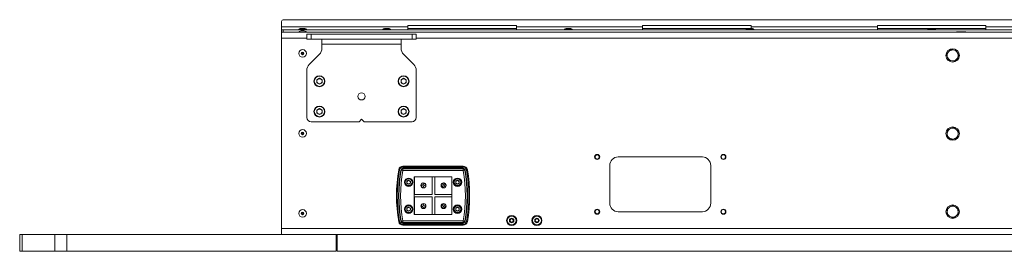
# Paper-space layout 'Sheet2' of a CAD drawing. Units: millimetres. Extents: x 74 to 9579, y 2195 to 7899.
# Drawn here: x 109 to 1279, y 4834 to 5109 of the extents above; entities that cross this region are included whole.
import ezdxf

# ---------------------------------------------------------------- set-up
doc = ezdxf.new("R2010")
doc.units = ezdxf.units.MM

psp = doc.layouts.new('Sheet2')

# ---------------------------------------------------------------- linework, layer by layer
at = {"color": 7, "linetype": 'Continuous', "lineweight": 18}
for p, q in [((419.9, 5100.21), (419.9, 5106.71)), ((421.9, 5108.71), (1962.9, 5108.71)), ((698.9, 5101.71), (569.9, 5101.71)), ((569.9, 5101.71), (569.9, 5100.21)), ((698.9, 5101.71), (698.9, 5100.21)), ((977.9, 5101.71), (848.9, 5101.71)), ((848.9, 5101.71), (848.9, 5100.21)), ((977.9, 5101.71), (977.9, 5100.21)), ((1256.9, 5101.71), (1127.9, 5101.71)), ((1127.9, 5101.71), (1127.9, 5100.21)), ((1256.9, 5101.71), (1256.9, 5100.21)), ((419.9, 5100.21), (569.9, 5100.21)), ((419.9, 5096.71), (419.9, 5100.21)), ((419.9, 5093.71), (419.9, 5096.71)), ((419.9, 5096.71), (421.9, 5096.71)), ((419.9, 5086.71), (419.9, 5093.71)), ((419.9, 5093.71), (1964.9, 5093.71)), ((421.9, 5096.71), (421.9, 5093.71)), ((1962.9, 5096.71), (421.9, 5096.71)), ((440.4, 5096.91), (440.4, 5096.71)), ((440.4, 5093.91), (440.4, 5093.71)), ((446.4, 5098.41), (443.4, 5098.41)), ((446.4, 5095.41), (443.4, 5095.41)), ((449.4, 5096.71), (449.4, 5096.91)), ((449.4, 5093.71), (449.4, 5093.91)), ((449.9, 5085.56), (449.9, 5091.56)), ((449.9, 5091.56), (454.9, 5091.56)), ((454.9, 5091.56), (454.9, 5085.56)), ((454.9, 5091.56), (574.9, 5091.56)), ((540.4, 5096.91), (540.4, 5096.71)), ((546.4, 5098.41), (543.4, 5098.41)), ((549.4, 5096.71), (549.4, 5096.91)), ((569.9, 5100.21), (569.9, 5096.71)), ((569.9, 5098.21), (698.9, 5098.21)), ((574.9, 5085.56), (574.9, 5091.56)), ((574.9, 5091.56), (579.9, 5091.56)), ((579.9, 5091.56), (579.9, 5085.56)), ((698.9, 5100.21), (848.9, 5100.21)), ((698.9, 5096.71), (698.9, 5100.21)), ((756.23, 5096.91), (756.23, 5096.71)), ((762.23, 5098.41), (759.23, 5098.41)), ((765.23, 5096.71), (765.23, 5096.91)), ((848.9, 5100.21), (848.9, 5096.71)), ((848.9, 5098.21), (973.94, 5098.21)), ((972.06, 5096.91), (972.06, 5096.71)), ((978.06, 5098.41), (975.06, 5098.41)), ((977.9, 5100.21), (1127.9, 5100.21)), ((977.9, 5098.41), (977.9, 5100.21)), ((981.06, 5096.71), (981.06, 5096.91)), ((1127.9, 5100.21), (1127.9, 5096.71)), ((1127.9, 5098.21), (1189.77, 5098.21)), ((1187.9, 5096.91), (1187.9, 5096.71)), ((1193.9, 5098.41), (1190.9, 5098.41)), ((1195.02, 5098.21), (1256.9, 5098.21)), ((1196.9, 5096.71), (1196.9, 5096.91)), ((1221.73, 5094.13), (1221.73, 5093.71)), ((1221.73, 5094.13), (1233.07, 5094.13)), ((1233.07, 5093.71), (1233.07, 5094.13)), ((1256.9, 5100.21), (1406.9, 5100.21)), ((1256.9, 5096.71), (1256.9, 5100.21)), ((419.9, 5086.71), (419.9, 4860.71)), ((454.9, 5085.56), (449.9, 5085.56)), ((454.9, 5085.56), (574.9, 5085.56)), ((467.9, 5085.56), (467.9, 5079.66)), ((467.9, 5079.66), (561.9, 5079.66)), ((467.9, 5074.7), (467.9, 5079.66)), ((561.9, 5079.66), (561.9, 5085.56)), ((561.9, 5079.66), (561.9, 5074.7)), ((579.9, 5085.56), (574.9, 5085.56)), ((464.97, 5067.63), (452.83, 5055.49)), ((576.97, 5055.49), (564.83, 5067.63)), ((1214.19, 5073.09), (1212.05, 5070.01)), ((1221.67, 5072.48), (1217.93, 5072.79)), ((1213.13, 5060.14), (1216.87, 5059.83)), ((1220.61, 5059.52), (1222.74, 5062.61)), ((449.9, 5048.41), (449.9, 4992.51)), ((579.9, 4992.51), (579.9, 5048.41)), ((464.9, 5039.13), (461.85, 5037.37)), ((461.85, 5037.37), (461.85, 5033.85)), ((464.9, 5032.09), (461.85, 5033.85)), ((464.9, 5039.13), (467.95, 5037.37)), ((467.95, 5033.85), (464.9, 5032.09)), ((467.95, 5033.85), (467.95, 5037.37)), ((564.9, 5039.13), (561.85, 5037.37)), ((561.85, 5037.37), (561.85, 5033.85)), ((564.9, 5032.09), (561.85, 5033.85)), ((564.9, 5039.13), (567.95, 5037.37)), ((567.95, 5033.85), (564.9, 5032.09)), ((567.95, 5033.85), (567.95, 5037.37)), ((464.9, 5003.13), (461.85, 5001.37)), ((461.85, 5001.37), (461.85, 4997.85)), ((464.9, 4996.09), (461.85, 4997.85)), ((464.9, 5003.13), (467.95, 5001.37)), ((467.95, 4997.85), (464.9, 4996.09)), ((467.95, 4997.85), (467.95, 5001.37)), ((564.9, 5003.13), (561.85, 5001.37)), ((561.85, 5001.37), (561.85, 4997.85)), ((564.9, 4996.09), (561.85, 4997.85)), ((564.9, 5003.13), (567.95, 5001.37)), ((567.95, 4997.85), (564.9, 4996.09)), ((567.95, 4997.85), (567.95, 5001.37)), ((454.9, 4987.51), (511.9, 4987.51)), ((514.9, 4990.51), (511.9, 4987.51)), ((517.9, 4987.51), (514.9, 4990.51)), ((517.9, 4987.51), (574.9, 4987.51)), ((1218.67, 4980.9), (1215.15, 4979.6)), ((1224.44, 4976.11), (1221.55, 4978.51)), ((1210.36, 4970.91), (1213.24, 4968.51)), ((1216.13, 4966.11), (1219.65, 4967.41)), ((919.9, 4945.71), (819.9, 4945.71)), ((559.14, 4930.59), (560.13, 4930.41)), ((561.6, 4930.15), (562.09, 4930.06)), ((564.06, 4929.71), (562.09, 4930.06)), ((564.06, 4934.71), (564.06, 4933.71)), ((564.06, 4934.71), (635.73, 4934.71)), ((635.73, 4933.71), (564.06, 4933.71)), ((564.06, 4932.21), (564.06, 4931.71)), ((564.06, 4932.21), (635.73, 4932.21)), ((564.06, 4929.71), (564.06, 4931.71)), ((564.06, 4931.71), (635.73, 4931.71)), ((635.73, 4929.71), (564.06, 4929.71)), ((635.73, 4934.71), (635.73, 4933.71)), ((635.73, 4932.21), (635.73, 4931.71)), ((635.73, 4929.71), (635.73, 4931.71)), ((637.7, 4930.06), (635.73, 4929.71)), ((637.7, 4930.06), (638.19, 4930.15)), ((639.67, 4930.41), (640.65, 4930.59)), ((809.9, 4935.71), (809.9, 4890.71)), ((929.9, 4890.71), (929.9, 4935.71)), ((570.9, 4918.06), (568.86, 4916.89)), ((568.86, 4916.89), (568.86, 4914.53)), ((570.9, 4913.35), (568.86, 4914.53)), ((570.9, 4918.06), (572.94, 4916.89)), ((572.94, 4914.53), (570.9, 4913.35)), ((572.94, 4914.53), (572.94, 4916.89)), ((622.23, 4922.04), (577.56, 4922.04)), ((577.56, 4922.04), (577.56, 4877.37)), ((577.9, 4921.52), (577.56, 4921.33)), ((577.56, 4921.33), (577.67, 4921.39)), ((577.9, 4901.21), (577.9, 4922.04)), ((598.9, 4901.21), (598.9, 4922.04)), ((601.9, 4922.04), (601.9, 4901.21)), ((613.71, 4913.52), (612.13, 4914.94)), ((612.84, 4914.92), (614.02, 4913.83)), ((622.23, 4877.37), (622.23, 4922.04)), ((628.9, 4918.06), (626.86, 4916.89)), ((626.86, 4916.89), (626.86, 4914.53)), ((628.9, 4913.35), (626.86, 4914.53)), ((628.9, 4918.06), (630.94, 4916.89)), ((630.94, 4914.53), (628.9, 4913.35)), ((630.94, 4914.53), (630.94, 4916.89)), ((577.9, 4911.58), (577.56, 4910.94)), ((577.9, 4907.97), (577.56, 4907.01)), ((611.12, 4910.93), (609.43, 4912.4)), ((615.38, 4911.62), (613.71, 4913.52)), ((614.02, 4913.83), (615.37, 4912.34)), ((577.56, 4901.21), (598.9, 4901.21)), ((598.9, 4898.21), (577.56, 4898.21)), ((577.9, 4877.37), (577.9, 4898.21)), ((598.9, 4877.37), (598.9, 4898.21)), ((601.9, 4901.21), (622.23, 4901.21)), ((601.9, 4898.21), (601.9, 4877.37)), ((622.23, 4898.21), (601.9, 4898.21)), ((570.9, 4886.06), (568.86, 4884.89)), ((568.86, 4884.89), (568.86, 4882.53)), ((570.9, 4881.35), (568.86, 4882.53)), ((570.9, 4886.06), (572.94, 4884.89)), ((572.94, 4882.53), (570.9, 4881.35)), ((572.94, 4882.53), (572.94, 4884.89)), ((577.56, 4888.48), (577.9, 4887.83)), ((577.9, 4882.24), (577.56, 4882.29)), ((628.9, 4886.06), (626.86, 4884.89)), ((626.86, 4884.89), (626.86, 4882.53)), ((628.9, 4881.35), (626.86, 4882.53)), ((628.9, 4886.06), (630.94, 4884.89)), ((630.94, 4882.53), (628.9, 4881.35)), ((630.94, 4882.53), (630.94, 4884.89)), ((819.9, 4880.71), (919.9, 4880.71)), ((1217.4, 4888.21), (1214.15, 4886.34)), ((1223.9, 4884.46), (1220.65, 4886.34)), ((559.14, 4868.83), (560.13, 4869)), ((561.6, 4869.27), (562.09, 4869.35)), ((564.06, 4869.71), (562.09, 4869.35)), ((564.06, 4869.71), (635.73, 4869.71)), ((564.06, 4867.71), (564.06, 4869.71)), ((635.73, 4867.71), (564.06, 4867.71)), ((564.06, 4867.71), (564.06, 4867.21)), ((577.56, 4878.09), (577.9, 4877.89)), ((577.67, 4878.03), (577.56, 4878.08)), ((577.56, 4877.37), (622.23, 4877.37)), ((637.7, 4869.35), (635.73, 4869.71)), ((635.73, 4867.71), (635.73, 4869.71)), ((635.73, 4867.71), (635.73, 4867.21)), ((637.7, 4869.35), (638.19, 4869.27)), ((639.67, 4869), (640.65, 4868.83)), ((691.03, 4870.43), (692.33, 4872.35)), ((692.04, 4868.36), (691.03, 4870.43)), ((694.34, 4868.19), (692.04, 4868.36)), ((692.33, 4872.35), (694.63, 4872.18)), ((695.64, 4870.1), (694.34, 4868.19)), ((694.63, 4872.18), (695.64, 4870.1)), ((721.34, 4871.42), (723.34, 4872.58)), ((721.34, 4869.11), (721.34, 4871.42)), ((723.34, 4867.96), (721.34, 4869.11)), ((723.34, 4872.58), (725.34, 4871.42)), ((725.34, 4869.11), (723.34, 4867.96)), ((725.34, 4871.42), (725.34, 4869.11)), ((1210.9, 4876.95), (1214.15, 4875.08)), ((1217.4, 4873.2), (1220.65, 4875.08)), ((1964.9, 4860.71), (419.9, 4860.71)), ((419.9, 4853.71), (419.9, 4860.71)), ((635.73, 4867.21), (564.06, 4867.21)), ((564.06, 4865.71), (635.73, 4865.71)), ((564.06, 4865.71), (564.06, 4864.71)), ((635.73, 4864.71), (564.06, 4864.71)), ((635.73, 4865.71), (635.73, 4864.71)), ((108.7, 4853.71), (108.7, 4833.92)), ((111.73, 4853.71), (111.73, 4833.92)), ((150.31, 4853.71), (150.31, 4833.92)), ((164.77, 4833.92), (164.77, 4853.71)), ((484.9, 4833.92), (484.9, 4853.71)), ((485.72, 4853.71), (485.07, 4853.71)), ((485.9, 4853.71), (485.9, 4833.92)), ((108.7, 4833.93), (108.7, 4833.68)), ((111.73, 4833.93), (111.73, 4833.68)), ((150.31, 4833.93), (150.31, 4833.68)), ((164.77, 4833.71), (164.77, 4833.91)), ((484.9, 4833.71), (484.9, 4833.91)), ((485.9, 4833.91), (485.9, 4833.71)), ((494.9, 4833.71), (494.9, 4833.91))]:
    psp.add_line(p, q, dxfattribs=at)
at = {"color": 8, "linetype": 'Continuous', "lineweight": 18}
for p, q in [((440.4, 5096.91), (442.79, 5096.91)), ((440.4, 5093.91), (442.79, 5093.91)), ((442.79, 5096.91), (449.4, 5096.91)), ((442.79, 5093.91), (449.4, 5093.91)), ((444.16, 5098.41), (443.33, 5098.41)), ((444.16, 5095.41), (443.33, 5095.41)), ((446.46, 5098.41), (444.16, 5098.41)), ((446.46, 5095.41), (444.16, 5095.41)), ((540.4, 5096.91), (542.79, 5096.91)), ((542.79, 5096.91), (549.4, 5096.91)), ((544.16, 5098.41), (543.33, 5098.41)), ((546.46, 5098.41), (544.16, 5098.41)), ((756.23, 5096.91), (758.62, 5096.91)), ((758.62, 5096.91), (765.23, 5096.91)), ((760, 5098.41), (759.17, 5098.41)), ((762.3, 5098.41), (760, 5098.41)), ((972.06, 5096.91), (974.45, 5096.91)), ((974.45, 5096.91), (981.06, 5096.91)), ((975.83, 5098.41), (975, 5098.41)), ((978.13, 5098.41), (975.83, 5098.41)), ((1187.9, 5096.91), (1190.29, 5096.91)), ((1190.29, 5096.91), (1196.9, 5096.91)), ((1191.66, 5098.41), (1190.83, 5098.41)), ((1193.96, 5098.41), (1191.66, 5098.41)), ((449.9, 5086.71), (419.9, 5086.71)), ((1804.9, 5086.71), (579.9, 5086.71))]:
    psp.add_line(p, q, dxfattribs=at)
at = {"color": 7, "linetype": 'Continuous', "lineweight": 18, "flags": 128}
for points in [[(577.56, 4918.02), (577.59, 4918.02), (577.9, 4918.08)], [(577.56, 4917.13), (577.62, 4917.13), (577.9, 4917.17)], [(577.67, 4921.39), (577.83, 4921.5), (577.9, 4921.55)], [(587.52, 4914.83), (587.06, 4914.43), (585.59, 4913.01)], [(615.37, 4912.38), (614.59, 4913.27), (612.88, 4914.92)], [(612.78, 4908.98), (612.67, 4909.13), (611.12, 4910.93)], [(577.56, 4892.4), (577.73, 4891.9), (577.9, 4891.45)], [(577.9, 4881.34), (577.59, 4881.39), (577.56, 4881.4)], [(585.59, 4886.4), (586.08, 4885.89), (587.52, 4884.59)], [(577.9, 4877.86), (577.83, 4877.92), (577.67, 4878.03)]]:
    psp.add_lwpolyline(points, dxfattribs=at)
at = {"color": 8, "linetype": 'Continuous', "lineweight": 18, "flags": 128}
for points in [[(610.39, 4914.18), (610.61, 4914.02), (612.54, 4912.35)], [(613.43, 4914.78), (614.78, 4913.44), (615.24, 4912.93)], [(612.54, 4912.35), (614.21, 4910.42), (614.58, 4909.9)], [(615.24, 4886.49), (615.05, 4886.28), (613.43, 4884.64)]]:
    psp.add_lwpolyline(points, dxfattribs=at)
at = {"color": 7, "linetype": 'Continuous', "lineweight": 18}
for centre, radius in [((444.9, 5068.71), 4.5), ((444.9, 5068.71), 1.57), ((444.9, 5068.71), 1), ((1217.4, 5066.31), 8), ((464.9, 5035.61), 6.5), ((464.9, 5035.61), 6.1), ((564.9, 5035.61), 6.5), ((564.9, 5035.61), 6.1), ((514.9, 5017.61), 4.25), ((464.9, 4999.61), 6.5), ((464.9, 4999.61), 6.1), ((564.9, 4999.61), 6.5), ((564.9, 4999.61), 6.1), ((444.9, 4973.71), 4.5), ((444.9, 4973.71), 1.57), ((444.9, 4973.71), 1), ((1217.4, 4973.51), 8), ((794.9, 4945.71), 3), ((794.9, 4945.71), 2.45), ((944.9, 4945.71), 3), ((944.9, 4945.71), 2.45), ((570.9, 4915.71), 5), ((570.9, 4915.71), 4.25), ((570.9, 4915.71), 4), ((588.4, 4911.96), 3), ((612.4, 4911.96), 3), ((628.9, 4915.71), 5), ((628.9, 4915.71), 4.25), ((628.9, 4915.71), 4), ((444.9, 4878.71), 4.5), ((444.9, 4878.71), 1.57), ((444.9, 4878.71), 1), ((570.9, 4883.71), 5), ((570.9, 4883.71), 4.25), ((570.9, 4883.71), 4), ((588.4, 4887.46), 3), ((612.4, 4887.46), 3), ((628.9, 4883.71), 5), ((628.9, 4883.71), 4.25), ((628.9, 4883.71), 4), ((794.9, 4880.71), 3), ((794.9, 4880.71), 2.45), ((944.9, 4880.71), 3), ((944.9, 4880.71), 2.45), ((1217.4, 4880.71), 8), ((693.34, 4870.27), 6), ((693.34, 4870.27), 5.25), ((693.34, 4870.27), 2.63), ((723.34, 4870.27), 6), ((723.34, 4870.27), 5.25), ((723.34, 4870.27), 2.63)]:
    psp.add_circle(centre, radius, dxfattribs=at)
for centre, radius, start, end in [((421.9, 5106.71), 2, 90, 180), ((443.4, 5097.91), 0.5, 90, 97.51535), ((443.4, 5094.91), 0.5, 90, 97.51535), ((446.4, 5097.91), 0.5, 82.48465, 90), ((446.4, 5094.91), 0.5, 82.48465, 90), ((543.4, 5097.91), 0.5, 90, 97.51535), ((546.4, 5097.91), 0.5, 82.48465, 90), ((759.23, 5097.91), 0.5, 90, 97.51535), ((762.23, 5097.91), 0.5, 82.48465, 90), ((975.06, 5097.91), 0.5, 90, 97.51535), ((978.06, 5097.91), 0.5, 82.48465, 90), ((1190.9, 5097.91), 0.5, 90, 97.51535), ((1193.9, 5097.91), 0.5, 82.48465, 90), ((457.9, 5074.7), 10, 315, 0), ((571.9, 5074.7), 10, 180, 225), ((1217.4, 5066.31), 6.5, 145.31042, 205.31042), ((1217.4, 5066.31), 6.5, 85.31042, 145.31042), ((1217.4, 5066.31), 6.5, 25.31042, 85.31042), ((1217.4, 5066.31), 6.5, 325.31042, 25.31042), ((459.9, 5048.41), 10, 135, 180), ((569.9, 5048.41), 10, 360, 45), ((1217.4, 5066.31), 6.5, 205.31042, 265.31042), ((1217.4, 5066.31), 6.5, 265.31042, 325.31042), ((464.9, 5035.61), 3.05, 120, 180), ((464.9, 5035.61), 3.05, 180, 240), ((464.9, 5035.61), 3.05, 60, 120), ((464.9, 5035.61), 3.05, 240, 300), ((464.9, 5035.61), 3.05, 360, 60), ((464.9, 5035.61), 3.05, 300, 360), ((564.9, 5035.61), 3.05, 120, 180), ((564.9, 5035.61), 3.05, 180, 240), ((564.9, 5035.61), 3.05, 60, 120), ((564.9, 5035.61), 3.05, 240, 300), ((564.9, 5035.61), 3.05, 360, 60), ((564.9, 5035.61), 3.05, 300, 360), ((464.9, 4999.61), 3.05, 120, 180), ((464.9, 4999.61), 3.05, 180, 240), ((464.9, 4999.61), 3.05, 60, 120), ((464.9, 4999.61), 3.05, 240, 300), ((464.9, 4999.61), 3.05, 360, 60), ((464.9, 4999.61), 3.05, 300, 360), ((564.9, 4999.61), 3.05, 120, 180), ((564.9, 4999.61), 3.05, 180, 240), ((564.9, 4999.61), 3.05, 60, 120), ((564.9, 4999.61), 3.05, 240, 300), ((564.9, 4999.61), 3.05, 360, 60), ((564.9, 4999.61), 3.05, 300, 360), ((454.9, 4992.51), 5, 180, 270), ((574.9, 4992.51), 5, 270, 0), ((1217.4, 4973.51), 6.5, 170.25982, 230.25982), ((1217.4, 4973.51), 6.5, 110.25982, 170.25982), ((1217.4, 4973.51), 6.5, 50.25982, 110.25982), ((1217.4, 4973.51), 6.5, 350.25982, 50.25982), ((1217.4, 4973.51), 6.5, 230.25982, 290.25982), ((1217.4, 4973.51), 6.5, 290.25982, 350.25982), ((819.9, 4935.71), 10, 90, 180), ((919.9, 4935.71), 10, 0, 90), ((731.56, 4899.71), 175.17, 169.84581, 190.15419), ((731.56, 4899.71), 174.17, 169.84581, 190.15419), ((731.56, 4899.71), 172.67, 169.84581, 190.15419), ((564.06, 4929.71), 5, 90, 169.84581), ((731.56, 4899.71), 172.17, 169.84581, 190.15419), ((564.06, 4929.71), 4, 90, 169.84581), ((731.56, 4899.71), 170.17, 169.84581, 190.15419), ((564.06, 4929.71), 2.5, 90, 169.84581), ((564.06, 4929.71), 2, 90, 169.84581), ((635.73, 4929.71), 5, 10.15419, 90), ((635.73, 4929.71), 4, 10.15419, 90), ((635.73, 4929.71), 2.5, 10.15419, 90), ((635.73, 4929.71), 2, 10.15419, 90), ((468.23, 4899.71), 170.17, 349.84581, 10.15419), ((468.23, 4899.71), 172.17, 349.84581, 10.15419), ((468.23, 4899.71), 172.67, 349.84581, 10.15419), ((468.23, 4899.71), 174.17, 349.84581, 10.15419), ((468.23, 4899.71), 175.17, 349.84581, 10.15419), ((570.9, 4915.71), 2.04, 120, 180), ((570.9, 4915.71), 2.04, 180, 240), ((570.9, 4915.71), 2.04, 60, 120), ((570.9, 4915.71), 2.04, 360, 60), ((570.9, 4915.71), 2.04, 300, 360), ((628.9, 4915.71), 2.04, 120, 180), ((628.9, 4915.71), 2.04, 180, 240), ((628.9, 4915.71), 2.04, 60, 120), ((628.9, 4915.71), 2.04, 360, 60), ((628.9, 4915.71), 2.04, 300, 360), ((570.9, 4915.71), 2.04, 240, 300), ((599.9, 4899.71), 15.88, 123.16915, 143.21337), ((628.9, 4915.71), 2.04, 240, 300), ((819.9, 4890.71), 10, 180, 270), ((919.9, 4890.71), 10, 270, 0), ((570.9, 4883.71), 2.04, 120, 180), ((570.9, 4883.71), 2.04, 180, 240), ((570.9, 4883.71), 2.04, 60, 120), ((570.9, 4883.71), 2.04, 240, 300), ((570.9, 4883.71), 2.04, 360, 60), ((570.9, 4883.71), 2.04, 300, 360), ((599.9, 4899.71), 15.88, 216.78663, 236.83085), ((599.9, 4899.71), 15.88, 306.90615, 324.2513), ((599.9, 4899.71), 19.54, 308.74706, 322.41039), ((599.9, 4899.71), 19.97, 310.37367, 320.78378), ((599.9, 4899.71), 20, 310.49035, 320.6671), ((628.9, 4883.71), 2.04, 120, 180), ((628.9, 4883.71), 2.04, 180, 240), ((628.9, 4883.71), 2.04, 60, 120), ((628.9, 4883.71), 2.04, 240, 300), ((628.9, 4883.71), 2.04, 360, 60), ((628.9, 4883.71), 2.04, 300, 360), ((1217.4, 4880.71), 6.5, 120, 180), ((1217.4, 4880.71), 6.5, 180, 240), ((1217.4, 4880.71), 6.5, 60, 120), ((1217.4, 4880.71), 6.5, 0, 60), ((1217.4, 4880.71), 6.5, 300, 0), ((564.06, 4869.71), 5, 190.15419, 270), ((564.06, 4869.71), 4, 190.15419, 270), ((564.06, 4869.71), 2.5, 190.15419, 270), ((564.06, 4869.71), 2, 190.15419, 270), ((635.73, 4869.71), 2, 270, 349.84581), ((635.73, 4869.71), 2.5, 270, 349.84581), ((635.73, 4869.71), 4, 270, 349.84581), ((635.73, 4869.71), 5, 270, 349.84581), ((693.34, 4870.27), 2, 145.85026, 205.85026), ((693.34, 4870.27), 2, 205.85026, 265.85026), ((693.34, 4870.27), 2, 85.85026, 145.85026), ((693.34, 4870.27), 2, 265.85026, 325.85026), ((693.34, 4870.27), 2, 25.85026, 85.85026), ((693.34, 4870.27), 2, 325.85026, 25.85026), ((723.34, 4870.27), 2, 120, 180), ((723.34, 4870.27), 2, 180, 240), ((723.34, 4870.27), 2, 60, 120), ((723.34, 4870.27), 2, 240, 300), ((723.34, 4870.27), 2, 0, 60), ((723.34, 4870.27), 2, 300, 0), ((1217.4, 4880.71), 6.5, 240, 300)]:
    psp.add_arc(centre, radius, start, end, dxfattribs=at)
at = {"color": 8, "linetype": 'Continuous', "lineweight": 18}
for start, end in [(123.91872, 142.4638), (217.5362, 236.08128), (305.92474, 325.23271)]:
    psp.add_arc((599.9, 4899.71), 17.88, start, end, dxfattribs=at)
at = {"color": 7, "linetype": 'Continuous', "lineweight": 18}
for centre, major_axis, start_param, end_param in [((444.9, 5096.91), (-4.5, 0), 5.0676827, 6.2831853), ((444.9, 5093.91), (-4.5, 0), 5.0676827, 6.2831853), ((444.9, 5096.91), (4.5, 0), 0, 1.2155026), ((444.9, 5093.91), (4.5, 0), 0, 1.2155026), ((544.9, 5096.91), (-4.5, 0), 5.0676827, 6.2831853), ((544.9, 5096.91), (4.5, 0), 0, 1.2155026), ((760.73, 5096.91), (-4.5, 0), 5.0676827, 6.2831853), ((760.73, 5096.91), (4.5, 0), 0, 1.2155026), ((976.56, 5096.91), (-4.5, 0), 5.0676827, 6.2831853), ((976.56, 5096.91), (4.5, 0), 0, 1.2155026), ((1192.4, 5096.91), (-4.5, 0), 5.0676827, 6.2831853), ((1192.4, 5096.91), (4.5, 0), 0, 1.2155026)]:
    psp.add_ellipse(centre, major_axis=major_axis, ratio=0.3555556, start_param=start_param, end_param=end_param, dxfattribs=at)
for points, knots in [([(1212.05, 5070.01), (1212, 5069.93), (1211.28, 5068.89), (1210.57, 5067.87), (1209.92, 5066.92)], [0, 0, 0, 0, 0.07021477, 1, 1, 1, 1]), ([(1209.92, 5066.92), (1210.32, 5066.07), (1210.85, 5064.95), (1211.39, 5063.81), (1211.52, 5063.53)], [0, 0, 0, 0, 0.7581486, 1, 1, 1, 1]), ([(1217.93, 5072.79), (1217.84, 5072.79), (1216.58, 5072.9), (1215.34, 5073), (1214.19, 5073.09)], [0, 0, 0, 0, 0.0702148, 1, 1, 1, 1]), ([(1223.27, 5069.09), (1223.14, 5069.36), (1222.6, 5070.51), (1222.07, 5071.63), (1221.67, 5072.48)], [0, 0, 0, 0, 0.2418514, 1, 1, 1, 1]), ([(1224.88, 5065.69), (1224.76, 5065.94), (1224.24, 5067.05), (1223.7, 5068.19), (1223.27, 5069.09)], [0, 0, 0, 0, 0.2237133, 1, 1, 1, 1]), ([(1211.52, 5063.53), (1211.94, 5062.64), (1212.49, 5061.49), (1213.01, 5060.38), (1213.13, 5060.14)], [0, 0, 0, 0, 0.7762867, 1, 1, 1, 1]), ([(1216.87, 5059.83), (1216.96, 5059.82), (1218.22, 5059.72), (1219.46, 5059.62), (1220.61, 5059.52)], [0, 0, 0, 0, 0.0702148, 1, 1, 1, 1]), ([(1222.74, 5062.61), (1222.79, 5062.68), (1223.51, 5063.72), (1224.22, 5064.74), (1224.88, 5065.69)], [0, 0, 0, 0, 0.0702148, 1, 1, 1, 1]), ([(1210.99, 4974.61), (1210.82, 4973.63), (1210.61, 4972.38), (1210.4, 4971.18), (1210.36, 4970.91)], [0, 0, 0, 0, 0.77628672, 1, 1, 1, 1]), ([(1211.63, 4978.31), (1211.47, 4977.38), (1211.26, 4976.16), (1211.04, 4974.91), (1210.99, 4974.61)], [0, 0, 0, 0, 0.7581486, 1, 1, 1, 1]), ([(1215.15, 4979.6), (1215.06, 4979.57), (1213.87, 4979.14), (1212.71, 4978.71), (1211.63, 4978.31)], [0, 0, 0, 0, 0.0702148, 1, 1, 1, 1]), ([(1221.55, 4978.51), (1221.49, 4978.56), (1220.51, 4979.37), (1219.56, 4980.17), (1218.67, 4980.9)], [0, 0, 0, 0, 0.0702148, 1, 1, 1, 1]), ([(1223.8, 4972.41), (1223.86, 4972.71), (1224.07, 4973.96), (1224.28, 4975.18), (1224.44, 4976.11)], [0, 0, 0, 0, 0.2418514, 1, 1, 1, 1]), ([(1213.24, 4968.51), (1213.31, 4968.45), (1214.29, 4967.64), (1215.24, 4966.85), (1216.13, 4966.11)], [0, 0, 0, 0, 0.0702148, 1, 1, 1, 1]), ([(1219.65, 4967.41), (1219.73, 4967.44), (1220.92, 4967.88), (1222.09, 4968.31), (1223.17, 4968.71)], [0, 0, 0, 0, 0.0702148, 1, 1, 1, 1]), ([(1223.17, 4968.71), (1223.22, 4968.98), (1223.42, 4970.18), (1223.64, 4971.44), (1223.8, 4972.41)], [0, 0, 0, 0, 0.22371328, 1, 1, 1, 1]), ([(1214.15, 4886.34), (1214.07, 4886.29), (1212.97, 4885.66), (1211.9, 4885.04), (1210.9, 4884.46)], [0, 0, 0, 0, 0.07021477, 1, 1, 1, 1]), ([(1210.9, 4884.46), (1210.9, 4883.52), (1210.9, 4882.28), (1210.9, 4881.01), (1210.9, 4880.71)], [0, 0, 0, 0, 0.7581486, 1, 1, 1, 1]), ([(1210.9, 4880.71), (1210.9, 4879.72), (1210.9, 4878.45), (1210.9, 4877.23), (1210.9, 4876.95)], [0, 0, 0, 0, 0.7762867, 1, 1, 1, 1]), ([(1220.65, 4886.34), (1220.57, 4886.38), (1219.47, 4887.01), (1218.4, 4887.64), (1217.4, 4888.21)], [0, 0, 0, 0, 0.0702148, 1, 1, 1, 1]), ([(1223.9, 4880.71), (1223.9, 4881.01), (1223.9, 4882.28), (1223.9, 4883.52), (1223.9, 4884.46)], [0, 0, 0, 0, 0.24185142, 1, 1, 1, 1]), ([(1223.9, 4876.95), (1223.9, 4877.23), (1223.9, 4878.45), (1223.9, 4879.72), (1223.9, 4880.71)], [0, 0, 0, 0, 0.2237133, 1, 1, 1, 1]), ([(1214.15, 4875.08), (1214.23, 4875.03), (1215.32, 4874.4), (1216.4, 4873.78), (1217.4, 4873.2)], [0, 0, 0, 0, 0.0702148, 1, 1, 1, 1]), ([(1220.65, 4875.08), (1220.73, 4875.12), (1221.82, 4875.76), (1222.9, 4876.38), (1223.9, 4876.95)], [0, 0, 0, 0, 0.07021477, 1, 1, 1, 1]), ([(111.53, 4853.71), (111.47, 4853.71), (110.56, 4853.71), (109.58, 4853.71), (108.68, 4853.71), (108.79, 4853.71), (108.82, 4853.71)], [0, 0, 0, 0, 0.0297556, 0.4344891, 0.8390442, 1, 1, 1, 1]), ([(150.01, 4853.71), (147.85, 4853.71), (143.65, 4853.71), (137.6, 4853.71), (131.99, 4853.71), (126.84, 4853.71), (122.26, 4853.71), (118.37, 4853.71), (115.24, 4853.71), (113.05, 4853.71), (111.83, 4853.71), (111.86, 4853.71), (111.88, 4853.71)], [0, 0, 0, 0, 0.11592105, 0.22565179, 0.33306736, 0.43828717, 0.54146803, 0.64281775, 0.74260921, 0.84119403, 0.93901482, 1, 1, 1, 1]), ([(164.77, 4853.71), (163.37, 4853.71), (160.56, 4853.71), (157.01, 4853.71), (154.07, 4853.71), (151.91, 4853.71), (150.55, 4853.71), (150.42, 4853.71), (150.36, 4853.71)], [0, 0, 0, 0, 0.1707703, 0.3409087, 0.510538, 0.6798585, 0.849159, 1, 1, 1, 1]), ([(484.9, 4853.71), (479.28, 4853.71), (467.92, 4853.71), (450.48, 4853.71), (432.46, 4853.71), (413.92, 4853.71), (394.97, 4853.71), (374.6, 4853.71), (352.96, 4853.71), (330.27, 4853.71), (307.88, 4853.71), (287.43, 4853.71), (269, 4853.71), (252.67, 4853.71), (237.09, 4853.71), (222.38, 4853.71), (208.72, 4853.71), (196.2, 4853.71), (184.81, 4853.71), (174.45, 4853.71), (167.9, 4853.71), (164.77, 4853.71)], [0, 0, 0, 0, 0.05336669, 0.10793972, 0.16394511, 0.22148029, 0.28030978, 0.34009835, 0.41125271, 0.48246272, 0.55294275, 0.62186731, 0.67531695, 0.72678886, 0.77584617, 0.82206099, 0.86502414, 0.9037007, 0.93887003, 0.97085945, 1, 1, 1, 1]), ([(1913.9, 4853.71), (1909.35, 4853.71), (1900.09, 4853.71), (1885.81, 4853.71), (1870.94, 4853.71), (1855.5, 4853.71), (1839.53, 4853.71), (1823.06, 4853.71), (1807.35, 4853.71), (1792.54, 4853.71), (1778.69, 4853.71), (1764.6, 4853.71), (1750.32, 4853.71), (1735.85, 4853.71), (1721.22, 4853.71), (1704.37, 4853.71), (1685.34, 4853.71), (1664.11, 4853.71), (1642.64, 4853.71), (1620.95, 4853.71), (1600.6, 4853.71), (1581.61, 4853.71), (1564, 4853.71), (1546.15, 4853.71), (1528.02, 4853.71), (1510.9, 4853.71), (1494.83, 4853.71), (1479.83, 4853.71), (1464.57, 4853.71), (1449.04, 4853.71), (1433.23, 4853.71), (1417.1, 4853.71), (1400.65, 4853.71), (1384.57, 4853.71), (1368.85, 4853.71), (1353.5, 4853.71), (1337.84, 4853.71), (1325, 4853.71), (1314.97, 4853.71), (1307.77, 4853.71), (1300.31, 4853.71), (1293.25, 4853.71), (1286.58, 4853.71), (1280.38, 4853.71), (1273.52, 4853.71), (1265.9, 4853.71), (1257.73, 4853.71), (1248.96, 4853.71), (1239.6, 4853.71), (1229.38, 4853.71), (1218.35, 4853.71), (1205.29, 4853.71), (1190.19, 4853.71), (1173.09, 4853.71), (1154.94, 4853.71), (1135.94, 4853.71), (1116.33, 4853.71), (1096.79, 4853.71), (1077.54, 4853.71), (1058.69, 4853.71), (1040.32, 4853.71), (1022.39, 4853.71), (1004.88, 4853.71), (987.76, 4853.71), (969.34, 4853.71), (949.67, 4853.71), (928.82, 4853.71), (906.66, 4853.71), (883.23, 4853.71), (858.45, 4853.71), (837.2, 4853.71), (819.28, 4853.71), (804.7, 4853.71), (789.98, 4853.71), (775.61, 4853.71), (761.58, 4853.71), (747.84, 4853.71), (733.84, 4853.71), (719.59, 4853.71), (705.09, 4853.71), (690.37, 4853.71), (675.43, 4853.71), (660.94, 4853.71), (646.92, 4853.71), (633.42, 4853.71), (619.85, 4853.71), (606.23, 4853.71), (592.58, 4853.71), (578.9, 4853.71), (563.37, 4853.71), (545.91, 4853.71), (526.41, 4853.71), (506.42, 4853.71), (492.8, 4853.71), (485.9, 4853.71)], [0, 0, 0, 0, 0.010129, 0.0206073, 0.0313779, 0.0423936, 0.0536194, 0.0650352, 0.0766384, 0.0858984, 0.0953033, 0.1048806, 0.1146654, 0.1246825, 0.1349382, 0.1454245, 0.1604563, 0.175829, 0.1914497, 0.2072178, 0.2230452, 0.2355071, 0.2479961, 0.2605243, 0.2731134, 0.2857973, 0.2958854, 0.3060901, 0.3164459, 0.326993, 0.3377768, 0.3488479, 0.360261, 0.3720746, 0.3828507, 0.3940275, 0.4056491, 0.41776, 0.4232556, 0.4288597, 0.4346315, 0.4407208, 0.4448039, 0.4491645, 0.4538847, 0.4590581, 0.4647859, 0.4705501, 0.4769378, 0.4839866, 0.4916445, 0.4998414, 0.511265, 0.5233084, 0.5357921, 0.5494517, 0.5631918, 0.5768006, 0.5900812, 0.6029526, 0.6154549, 0.6276326, 0.6395269, 0.6511751, 0.6626113, 0.6773154, 0.6917639, 0.7060026, 0.7238768, 0.7415197, 0.7589584, 0.7691556, 0.7793148, 0.7894655, 0.7996519, 0.808827, 0.8181356, 0.8276467, 0.8374373, 0.8475319, 0.8578814, 0.8684116, 0.8790398, 0.8883961, 0.897728, 0.9070139, 0.9162595, 0.925513, 0.9348567, 0.9443498, 0.9577036, 0.9714325, 0.9855336, 1, 1, 1, 1]), ([(111.53, 4833.92), (111.47, 4833.92), (110.56, 4833.92), (109.58, 4833.92), (108.68, 4833.92), (108.79, 4833.92), (108.82, 4833.92)], [0, 0, 0, 0, 0.02975714, 0.43449003, 0.83904446, 1, 1, 1, 1]), ([(150.01, 4833.92), (147.85, 4833.92), (143.65, 4833.92), (137.6, 4833.92), (131.99, 4833.92), (126.84, 4833.92), (122.26, 4833.92), (118.37, 4833.92), (115.24, 4833.92), (113.05, 4833.92), (111.83, 4833.92), (111.86, 4833.92), (111.88, 4833.92)], [0, 0, 0, 0, 0.11592332, 0.22565379, 0.33306908, 0.43828862, 0.54146921, 0.64281867, 0.74260987, 0.84119443, 0.93901497, 1, 1, 1, 1]), ([(164.77, 4833.71), (163.37, 4833.71), (160.56, 4833.71), (157.01, 4833.71), (154.07, 4833.71), (151.91, 4833.71), (150.55, 4833.71), (150.42, 4833.71), (150.36, 4833.71)], [0, 0, 0, 0, 0.1707703, 0.3409087, 0.510538, 0.6798585, 0.849159, 1, 1, 1, 1]), ([(484.9, 4833.92), (479.28, 4833.92), (467.92, 4833.92), (450.48, 4833.92), (432.46, 4833.92), (413.92, 4833.92), (394.97, 4833.92), (374.6, 4833.92), (352.96, 4833.92), (330.27, 4833.92), (307.88, 4833.92), (287.43, 4833.92), (269, 4833.92), (252.67, 4833.92), (237.09, 4833.92), (222.38, 4833.92), (208.72, 4833.92), (196.2, 4833.92), (184.81, 4833.92), (174.45, 4833.92), (167.9, 4833.92), (164.77, 4833.92)], [0, 0, 0, 0, 0.0533667, 0.1079397, 0.1639451, 0.2214803, 0.2803098, 0.3400983, 0.4112527, 0.4824627, 0.5529427, 0.6218673, 0.6753169, 0.7267889, 0.7758462, 0.822061, 0.8650241, 0.9037007, 0.93887, 0.9708595, 1, 1, 1, 1]), ([(484.9, 4833.91), (479.28, 4833.91), (467.92, 4833.91), (450.48, 4833.91), (432.46, 4833.91), (413.92, 4833.91), (394.97, 4833.91), (374.6, 4833.91), (352.96, 4833.91), (330.27, 4833.91), (307.88, 4833.91), (287.43, 4833.91), (269, 4833.91), (252.67, 4833.91), (237.09, 4833.91), (222.38, 4833.91), (208.72, 4833.91), (196.2, 4833.91), (184.81, 4833.91), (174.45, 4833.91), (167.9, 4833.91), (164.77, 4833.91)], [0, 0, 0, 0, 0.0533667, 0.1079397, 0.1639451, 0.2214803, 0.2803098, 0.3400983, 0.4112527, 0.4824627, 0.5529427, 0.6218673, 0.6753169, 0.7267889, 0.7758462, 0.822061, 0.8650241, 0.9037007, 0.93887, 0.9708595, 1, 1, 1, 1]), ([(484.9, 4833.71), (479.28, 4833.71), (467.92, 4833.71), (450.48, 4833.71), (432.46, 4833.71), (413.92, 4833.71), (394.97, 4833.71), (374.6, 4833.71), (352.96, 4833.71), (330.27, 4833.71), (307.88, 4833.71), (287.43, 4833.71), (269, 4833.71), (252.67, 4833.71), (237.09, 4833.71), (222.38, 4833.71), (208.72, 4833.71), (196.2, 4833.71), (184.81, 4833.71), (174.45, 4833.71), (167.9, 4833.71), (164.77, 4833.71)], [0, 0, 0, 0, 0.0533667, 0.1079397, 0.1639451, 0.2214803, 0.2803098, 0.3400983, 0.4112527, 0.4824627, 0.5529427, 0.6218673, 0.6753169, 0.7267889, 0.7758462, 0.822061, 0.8650241, 0.9037007, 0.93887, 0.9708595, 1, 1, 1, 1]), ([(1913.9, 4833.92), (1909.35, 4833.92), (1900.09, 4833.92), (1885.81, 4833.92), (1870.94, 4833.92), (1855.5, 4833.92), (1839.53, 4833.92), (1823.06, 4833.92), (1807.35, 4833.92), (1792.54, 4833.92), (1778.69, 4833.92), (1764.6, 4833.92), (1750.32, 4833.92), (1735.85, 4833.92), (1721.22, 4833.92), (1704.37, 4833.92), (1685.34, 4833.92), (1664.11, 4833.92), (1642.64, 4833.92), (1620.95, 4833.92), (1600.6, 4833.92), (1581.61, 4833.92), (1564, 4833.92), (1546.15, 4833.92), (1528.02, 4833.92), (1510.9, 4833.92), (1494.83, 4833.92), (1479.83, 4833.92), (1464.57, 4833.92), (1449.04, 4833.92), (1433.23, 4833.92), (1417.1, 4833.92), (1400.65, 4833.92), (1384.57, 4833.92), (1368.85, 4833.92), (1353.5, 4833.92), (1337.84, 4833.92), (1325, 4833.92), (1314.97, 4833.92), (1307.77, 4833.92), (1300.31, 4833.92), (1293.25, 4833.92), (1286.58, 4833.92), (1280.38, 4833.92), (1273.52, 4833.92), (1265.9, 4833.92), (1257.73, 4833.92), (1248.96, 4833.92), (1239.6, 4833.92), (1229.38, 4833.92), (1218.35, 4833.92), (1205.29, 4833.92), (1190.19, 4833.92), (1173.09, 4833.92), (1154.94, 4833.92), (1135.94, 4833.92), (1116.33, 4833.92), (1096.79, 4833.92), (1077.54, 4833.92), (1058.69, 4833.92), (1040.32, 4833.92), (1022.39, 4833.92), (1004.88, 4833.92), (987.76, 4833.92), (969.34, 4833.92), (949.67, 4833.92), (928.82, 4833.92), (906.66, 4833.92), (883.23, 4833.92), (858.45, 4833.92), (837.2, 4833.92), (819.28, 4833.92), (804.7, 4833.92), (789.98, 4833.92), (775.61, 4833.92), (761.58, 4833.92), (747.84, 4833.92), (733.84, 4833.92), (719.59, 4833.92), (705.09, 4833.92), (690.37, 4833.92), (675.43, 4833.92), (660.94, 4833.92), (646.92, 4833.92), (633.42, 4833.92), (619.85, 4833.92), (606.23, 4833.92), (592.58, 4833.92), (578.9, 4833.92), (563.37, 4833.92), (545.91, 4833.92), (526.41, 4833.92), (506.42, 4833.92), (492.8, 4833.92), (485.9, 4833.92)], [0, 0, 0, 0, 0.010129, 0.0206073, 0.0313779, 0.0423936, 0.0536194, 0.0650352, 0.0766384, 0.0858984, 0.0953033, 0.1048806, 0.1146654, 0.1246825, 0.1349382, 0.1454245, 0.1604563, 0.175829, 0.1914497, 0.2072178, 0.2230452, 0.2355071, 0.2479961, 0.2605243, 0.2731134, 0.2857973, 0.2958854, 0.3060901, 0.3164459, 0.326993, 0.3377768, 0.3488479, 0.360261, 0.3720746, 0.3828507, 0.3940275, 0.4056491, 0.41776, 0.4232556, 0.4288597, 0.4346315, 0.4407208, 0.4448039, 0.4491645, 0.4538847, 0.4590581, 0.4647859, 0.4705501, 0.4769378, 0.4839866, 0.4916445, 0.4998414, 0.511265, 0.5233084, 0.5357921, 0.5494517, 0.5631918, 0.5768006, 0.5900812, 0.6029526, 0.6154549, 0.6276326, 0.6395269, 0.6511751, 0.6626113, 0.6773154, 0.6917639, 0.7060026, 0.7238768, 0.7415197, 0.7589584, 0.7691556, 0.7793148, 0.7894655, 0.7996519, 0.808827, 0.8181356, 0.8276467, 0.8374373, 0.8475319, 0.8578814, 0.8684116, 0.8790398, 0.8883961, 0.897728, 0.9070139, 0.9162595, 0.925513, 0.9348567, 0.9443498, 0.9577036, 0.9714325, 0.9855336, 1, 1, 1, 1]), ([(1913.9, 4833.91), (1909.35, 4833.91), (1900.09, 4833.91), (1885.81, 4833.91), (1870.94, 4833.91), (1855.5, 4833.91), (1839.53, 4833.91), (1823.06, 4833.91), (1807.35, 4833.91), (1792.54, 4833.91), (1778.69, 4833.91), (1764.6, 4833.91), (1750.32, 4833.91), (1735.85, 4833.91), (1721.22, 4833.91), (1704.37, 4833.91), (1685.34, 4833.91), (1664.11, 4833.91), (1642.64, 4833.91), (1620.95, 4833.91), (1600.6, 4833.91), (1581.61, 4833.91), (1564, 4833.91), (1546.15, 4833.91), (1528.02, 4833.91), (1510.9, 4833.91), (1494.83, 4833.91), (1479.83, 4833.91), (1464.57, 4833.91), (1449.04, 4833.91), (1433.23, 4833.91), (1417.1, 4833.91), (1400.65, 4833.91), (1384.57, 4833.91), (1368.85, 4833.91), (1353.5, 4833.91), (1337.84, 4833.91), (1325, 4833.91), (1314.97, 4833.91), (1307.77, 4833.91), (1300.31, 4833.91), (1293.25, 4833.91), (1286.58, 4833.91), (1280.38, 4833.91), (1273.52, 4833.91), (1265.9, 4833.91), (1257.73, 4833.91), (1248.96, 4833.91), (1239.6, 4833.91), (1229.38, 4833.91), (1218.35, 4833.91), (1205.29, 4833.91), (1190.19, 4833.91), (1173.09, 4833.91), (1154.94, 4833.91), (1135.94, 4833.91), (1116.33, 4833.91), (1096.79, 4833.91), (1077.54, 4833.91), (1058.69, 4833.91), (1040.32, 4833.91), (1022.39, 4833.91), (1004.88, 4833.91), (987.76, 4833.91), (969.34, 4833.91), (949.67, 4833.91), (928.82, 4833.91), (906.66, 4833.91), (883.23, 4833.91), (858.45, 4833.91), (837.2, 4833.91), (819.28, 4833.91), (804.7, 4833.91), (789.98, 4833.91), (775.61, 4833.91), (761.58, 4833.91), (747.84, 4833.91), (733.84, 4833.91), (719.59, 4833.91), (705.09, 4833.91), (690.37, 4833.91), (675.43, 4833.91), (660.94, 4833.91), (646.92, 4833.91), (633.42, 4833.91), (619.85, 4833.91), (606.23, 4833.91), (592.58, 4833.91), (578.9, 4833.91), (563.37, 4833.91), (545.91, 4833.91), (526.41, 4833.91), (506.42, 4833.91), (492.8, 4833.91), (485.9, 4833.91)], [0, 0, 0, 0, 0.010129, 0.0206073, 0.0313779, 0.0423936, 0.0536194, 0.0650352, 0.0766384, 0.0858984, 0.0953033, 0.1048806, 0.1146654, 0.1246825, 0.1349382, 0.1454245, 0.1604563, 0.175829, 0.1914497, 0.2072178, 0.2230452, 0.2355071, 0.2479961, 0.2605243, 0.2731134, 0.2857973, 0.2958854, 0.3060901, 0.3164459, 0.326993, 0.3377768, 0.3488479, 0.360261, 0.3720746, 0.3828507, 0.3940275, 0.4056491, 0.41776, 0.4232556, 0.4288597, 0.4346315, 0.4407208, 0.4448039, 0.4491645, 0.4538847, 0.4590581, 0.4647859, 0.4705501, 0.4769378, 0.4839866, 0.4916445, 0.4998414, 0.511265, 0.5233084, 0.5357921, 0.5494517, 0.5631918, 0.5768006, 0.5900812, 0.6029526, 0.6154549, 0.6276326, 0.6395269, 0.6511751, 0.6626113, 0.6773154, 0.6917639, 0.7060026, 0.7238768, 0.7415197, 0.7589584, 0.7691556, 0.7793148, 0.7894655, 0.7996519, 0.808827, 0.8181356, 0.8276467, 0.8374373, 0.8475319, 0.8578814, 0.8684116, 0.8790398, 0.8883961, 0.897728, 0.9070139, 0.9162595, 0.925513, 0.9348567, 0.9443498, 0.9577036, 0.9714325, 0.9855336, 1, 1, 1, 1]), ([(1913.9, 4833.71), (1909.35, 4833.71), (1900.09, 4833.71), (1885.81, 4833.71), (1870.94, 4833.71), (1855.5, 4833.71), (1839.53, 4833.71), (1823.06, 4833.71), (1807.35, 4833.71), (1792.54, 4833.71), (1778.69, 4833.71), (1764.6, 4833.71), (1750.32, 4833.71), (1735.85, 4833.71), (1721.22, 4833.71), (1704.37, 4833.71), (1685.34, 4833.71), (1664.11, 4833.71), (1642.64, 4833.71), (1620.95, 4833.71), (1600.6, 4833.71), (1581.61, 4833.71), (1564, 4833.71), (1546.15, 4833.71), (1528.02, 4833.71), (1510.9, 4833.71), (1494.83, 4833.71), (1479.83, 4833.71), (1464.57, 4833.71), (1449.04, 4833.71), (1433.23, 4833.71), (1417.1, 4833.71), (1400.65, 4833.71), (1384.57, 4833.71), (1368.85, 4833.71), (1353.5, 4833.71), (1337.84, 4833.71), (1325, 4833.71), (1314.97, 4833.71), (1307.77, 4833.71), (1300.31, 4833.71), (1293.25, 4833.71), (1286.58, 4833.71), (1280.38, 4833.71), (1273.52, 4833.71), (1265.9, 4833.71), (1257.73, 4833.71), (1248.96, 4833.71), (1239.6, 4833.71), (1229.38, 4833.71), (1218.35, 4833.71), (1205.29, 4833.71), (1190.19, 4833.71), (1173.09, 4833.71), (1154.94, 4833.71), (1135.94, 4833.71), (1116.33, 4833.71), (1096.79, 4833.71), (1077.54, 4833.71), (1058.69, 4833.71), (1040.32, 4833.71), (1022.39, 4833.71), (1004.88, 4833.71), (987.76, 4833.71), (969.34, 4833.71), (949.67, 4833.71), (928.82, 4833.71), (906.66, 4833.71), (883.23, 4833.71), (858.45, 4833.71), (837.2, 4833.71), (819.28, 4833.71), (804.7, 4833.71), (789.98, 4833.71), (775.61, 4833.71), (761.58, 4833.71), (747.84, 4833.71), (733.84, 4833.71), (719.59, 4833.71), (705.09, 4833.71), (690.37, 4833.71), (675.43, 4833.71), (660.94, 4833.71), (646.92, 4833.71), (633.42, 4833.71), (619.85, 4833.71), (606.23, 4833.71), (592.58, 4833.71), (578.9, 4833.71), (563.37, 4833.71), (545.91, 4833.71), (526.41, 4833.71), (506.42, 4833.71), (492.8, 4833.71), (485.9, 4833.71)], [0, 0, 0, 0, 0.010129, 0.0206073, 0.0313779, 0.0423936, 0.0536194, 0.0650352, 0.0766384, 0.0858984, 0.0953033, 0.1048806, 0.1146654, 0.1246825, 0.1349382, 0.1454245, 0.1604563, 0.175829, 0.1914497, 0.2072178, 0.2230452, 0.2355071, 0.2479961, 0.2605243, 0.2731134, 0.2857973, 0.2958854, 0.3060901, 0.3164459, 0.326993, 0.3377768, 0.3488479, 0.360261, 0.3720746, 0.3828507, 0.3940275, 0.4056491, 0.41776, 0.4232556, 0.4288597, 0.4346315, 0.4407208, 0.4448039, 0.4491645, 0.4538847, 0.4590581, 0.4647859, 0.4705501, 0.4769378, 0.4839866, 0.4916445, 0.4998414, 0.511265, 0.5233084, 0.5357921, 0.5494517, 0.5631918, 0.5768006, 0.5900812, 0.6029526, 0.6154549, 0.6276326, 0.6395269, 0.6511751, 0.6626113, 0.6773154, 0.6917639, 0.7060026, 0.7238768, 0.7415197, 0.7589584, 0.7691556, 0.7793148, 0.7894655, 0.7996519, 0.808827, 0.8181356, 0.8276467, 0.8374373, 0.8475319, 0.8578814, 0.8684116, 0.8790398, 0.8883961, 0.897728, 0.9070139, 0.9162595, 0.925513, 0.9348567, 0.9443498, 0.9577036, 0.9714325, 0.9855336, 1, 1, 1, 1])]:
    psp.add_open_spline(points, degree=3, knots=knots, dxfattribs=at)

doc.saveas('drawing.dxf')
